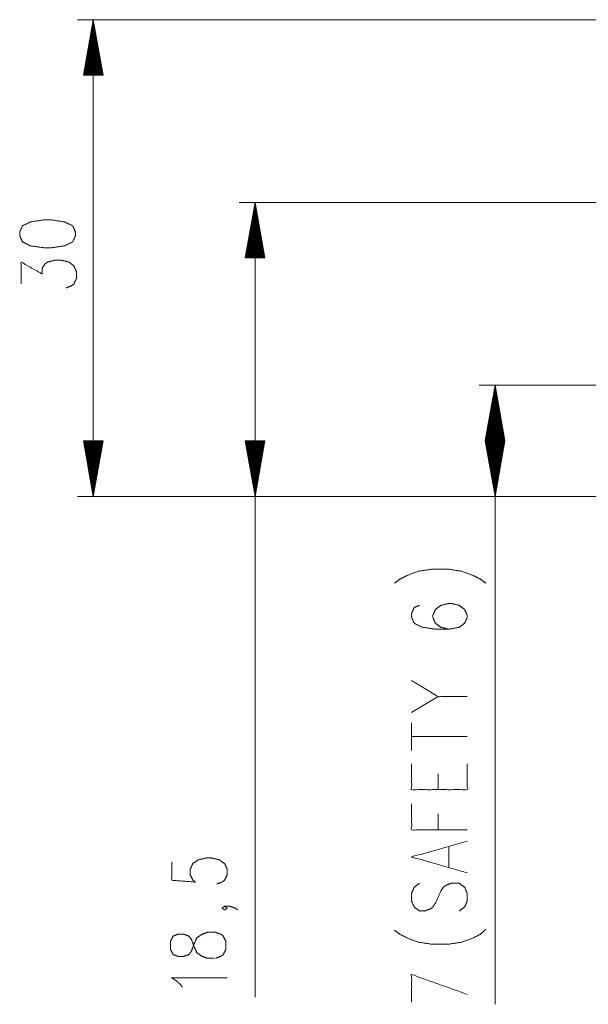
# Model space of a CAD drawing. Units: millimetres. Extents: x 147 to 375, y 152 to 215.
# Drawn here: x 147 to 183, y 152 to 214 of the extents above; entities that cross this region are included whole.
import ezdxf

# ---------------------------------------------------------------- set-up
doc = ezdxf.new("R2010")
doc.units = ezdxf.units.MM
doc.layers.add('1', color=7, linetype='Continuous')

msp = doc.modelspace()

# ---------------------------------------------------------------- linework, layer by layer
at = {"layer": '1', "color": 4, "linetype": 'Continuous', "lineweight": 13}
for p, q in [((206.512, 214.303), (150.445, 214.303)), ((151.445, 214.303), (150.828, 210.803)), ((151.394, 210.803), (151.394, 214.015)), ((151.445, 210.803), (151.445, 214.303)), ((151.445, 210.803), (151.445, 214.303)), ((152.062, 210.803), (151.445, 214.303)), ((151.445, 214.303), (151.445, 184.289)), ((151.496, 210.803), (151.496, 214.015)), ((151.292, 210.803), (151.292, 213.439)), ((151.343, 210.803), (151.343, 213.727)), ((151.546, 210.803), (151.546, 213.727)), ((151.597, 210.803), (151.597, 213.439)), ((151.191, 210.803), (151.191, 212.863)), ((151.242, 210.803), (151.242, 213.151)), ((151.648, 210.803), (151.648, 213.151)), ((151.699, 210.803), (151.699, 212.863)), ((151.038, 210.803), (151.038, 211.999)), ((151.089, 210.803), (151.089, 212.287)), ((151.14, 210.803), (151.14, 212.575)), ((151.75, 210.803), (151.75, 212.575)), ((151.8, 210.803), (151.8, 212.287)), ((151.851, 210.803), (151.851, 211.999)), ((150.937, 210.803), (150.937, 211.422)), ((150.988, 210.803), (150.988, 211.71)), ((151.902, 210.803), (151.902, 211.71)), ((151.953, 210.803), (151.953, 211.422)), ((150.828, 210.803), (152.062, 210.803)), ((150.835, 210.803), (150.835, 210.846)), ((150.835, 210.803), (150.835, 210.846)), ((150.886, 210.803), (150.886, 211.134)), ((152.004, 210.803), (152.004, 211.134)), ((152.054, 210.803), (152.054, 210.846)), ((152.054, 210.803), (152.054, 210.846)), ((232.621, 202.803), (160.63, 202.803)), ((161.63, 202.803), (161.013, 199.303)), ((161.63, 199.303), (161.63, 202.803)), ((161.63, 199.303), (161.63, 202.803)), ((162.247, 199.303), (161.63, 202.803)), ((161.63, 202.803), (161.63, 152.76)), ((161.529, 199.303), (161.529, 202.227)), ((161.579, 199.303), (161.579, 202.515)), ((161.681, 199.303), (161.681, 202.515)), ((161.732, 199.303), (161.732, 202.227)), ((161.427, 199.303), (161.427, 201.651)), ((161.478, 199.303), (161.478, 201.939)), ((161.783, 199.303), (161.783, 201.939)), ((161.833, 199.303), (161.833, 201.651)), ((161.325, 199.303), (161.325, 201.075)), ((161.376, 199.303), (161.376, 201.363)), ((161.884, 199.303), (161.884, 201.363)), ((161.935, 199.303), (161.935, 201.075)), ((161.224, 199.303), (161.224, 200.499)), ((161.275, 199.303), (161.275, 200.787)), ((161.986, 199.303), (161.986, 200.787)), ((162.037, 199.303), (162.037, 200.499)), ((161.071, 199.303), (161.071, 199.634)), ((161.122, 199.303), (161.122, 199.922)), ((161.173, 199.303), (161.173, 200.21)), ((162.087, 199.303), (162.087, 200.21)), ((162.138, 199.303), (162.138, 199.922)), ((162.189, 199.303), (162.189, 199.634)), ((161.013, 199.303), (162.247, 199.303)), ((161.021, 199.303), (161.021, 199.346)), ((161.021, 199.303), (161.021, 199.346)), ((162.24, 199.303), (162.24, 199.346)), ((162.24, 199.303), (162.24, 199.346)), ((224.925, 191.303), (175.74, 191.303)), ((176.74, 191.303), (176.122, 187.803)), ((176.689, 187.803), (176.689, 191.015)), ((176.74, 187.803), (176.74, 191.303)), ((176.74, 187.803), (176.74, 191.303)), ((177.357, 187.803), (176.74, 191.303)), ((176.74, 191.303), (176.74, 152.317)), ((176.79, 187.803), (176.79, 191.015)), ((176.587, 187.803), (176.587, 190.439)), ((176.638, 187.803), (176.638, 190.727)), ((176.841, 187.803), (176.841, 190.727)), ((176.892, 187.803), (176.892, 190.439)), ((176.486, 187.803), (176.486, 189.863)), ((176.536, 187.803), (176.536, 190.151)), ((176.943, 187.803), (176.943, 190.151)), ((176.994, 187.803), (176.994, 189.863)), ((176.384, 187.803), (176.384, 189.287)), ((176.435, 187.803), (176.435, 189.575)), ((177.044, 187.803), (177.044, 189.575)), ((177.095, 187.803), (177.095, 189.287)), ((176.282, 187.803), (176.282, 188.71)), ((176.333, 187.803), (176.333, 188.999)), ((177.146, 187.803), (177.146, 188.999)), ((177.197, 187.803), (177.197, 188.71)), ((176.13, 187.803), (176.13, 187.846)), ((176.13, 187.803), (176.13, 187.846)), ((176.181, 187.803), (176.181, 188.134)), ((176.232, 187.803), (176.232, 188.422)), ((177.248, 187.803), (177.248, 188.422)), ((177.298, 187.803), (177.298, 188.134)), ((177.349, 187.803), (177.349, 187.846)), ((177.349, 187.803), (177.349, 187.846)), ((150.828, 187.789), (151.445, 184.289)), ((152.062, 187.789), (150.828, 187.789)), ((150.835, 187.789), (150.835, 187.747)), ((150.835, 187.789), (150.835, 187.747)), ((150.886, 187.789), (150.886, 187.458)), ((150.937, 187.789), (150.937, 187.17)), ((150.988, 187.789), (150.988, 186.882)), ((151.038, 187.789), (151.038, 186.594)), ((151.089, 187.789), (151.089, 186.306)), ((151.14, 187.789), (151.14, 186.018)), ((151.191, 187.789), (151.191, 185.73)), ((151.242, 187.789), (151.242, 185.442)), ((151.292, 187.789), (151.292, 185.154)), ((151.343, 187.789), (151.343, 184.866)), ((151.394, 187.789), (151.394, 184.577)), ((151.445, 187.789), (151.445, 184.289)), ((151.445, 187.789), (151.445, 184.289)), ((151.445, 184.289), (152.062, 187.789)), ((151.496, 187.789), (151.496, 184.577)), ((151.546, 187.789), (151.546, 184.866)), ((151.597, 187.789), (151.597, 185.154)), ((151.648, 187.789), (151.648, 185.442)), ((151.699, 187.789), (151.699, 185.73)), ((151.75, 187.789), (151.75, 186.018)), ((151.8, 187.789), (151.8, 186.306)), ((151.851, 187.789), (151.851, 186.594)), ((151.902, 187.789), (151.902, 186.882)), ((151.953, 187.789), (151.953, 187.17)), ((152.004, 187.789), (152.004, 187.458)), ((152.054, 187.789), (152.054, 187.747)), ((152.054, 187.789), (152.054, 187.747)), ((161.013, 187.789), (161.63, 184.289)), ((162.247, 187.789), (161.013, 187.789)), ((161.021, 187.789), (161.021, 187.747)), ((161.021, 187.789), (161.021, 187.747)), ((161.071, 187.789), (161.071, 187.458)), ((161.122, 187.789), (161.122, 187.17)), ((161.173, 187.789), (161.173, 186.882)), ((161.224, 187.789), (161.224, 186.594)), ((161.275, 187.789), (161.275, 186.306)), ((161.325, 187.789), (161.325, 186.018)), ((161.376, 187.789), (161.376, 185.73)), ((161.427, 187.789), (161.427, 185.442)), ((161.478, 187.789), (161.478, 185.154)), ((161.529, 187.789), (161.529, 184.866)), ((161.579, 187.789), (161.579, 184.577)), ((161.63, 187.789), (161.63, 184.289)), ((161.63, 187.789), (161.63, 184.289)), ((161.63, 184.289), (162.247, 187.789)), ((161.681, 187.789), (161.681, 184.577)), ((161.732, 187.789), (161.732, 184.866)), ((161.783, 187.789), (161.783, 185.154)), ((161.833, 187.789), (161.833, 185.442)), ((161.884, 187.789), (161.884, 185.73)), ((161.935, 187.789), (161.935, 186.018)), ((161.986, 187.789), (161.986, 186.306)), ((162.037, 187.789), (162.037, 186.594)), ((162.087, 187.789), (162.087, 186.882)), ((162.138, 187.789), (162.138, 187.17)), ((162.189, 187.789), (162.189, 187.458)), ((162.24, 187.789), (162.24, 187.747)), ((162.24, 187.789), (162.24, 187.747)), ((176.122, 187.803), (177.357, 187.803)), ((176.122, 187.789), (176.74, 184.289)), ((177.357, 187.789), (176.122, 187.789)), ((176.13, 187.789), (176.13, 187.747)), ((176.13, 187.789), (176.13, 187.747)), ((176.181, 187.789), (176.181, 187.458)), ((176.232, 187.789), (176.232, 187.17)), ((176.282, 187.789), (176.282, 186.882)), ((176.333, 187.789), (176.333, 186.594)), ((176.384, 187.789), (176.384, 186.306)), ((176.435, 187.789), (176.435, 186.018)), ((176.486, 187.789), (176.486, 185.73)), ((176.536, 187.789), (176.536, 185.442)), ((176.587, 187.789), (176.587, 185.154)), ((176.638, 187.789), (176.638, 184.866)), ((176.689, 187.789), (176.689, 184.577)), ((176.74, 187.789), (176.74, 184.289)), ((176.74, 187.789), (176.74, 184.289)), ((176.74, 184.289), (177.357, 187.789)), ((176.79, 187.789), (176.79, 184.577)), ((176.841, 187.789), (176.841, 184.866)), ((176.892, 187.789), (176.892, 185.154)), ((176.943, 187.789), (176.943, 185.442)), ((176.994, 187.789), (176.994, 185.73)), ((177.044, 187.789), (177.044, 186.018)), ((177.095, 187.789), (177.095, 186.306)), ((177.146, 187.789), (177.146, 186.594)), ((177.197, 187.789), (177.197, 186.882)), ((177.248, 187.789), (177.248, 187.17)), ((177.298, 187.789), (177.298, 187.458)), ((177.349, 187.789), (177.349, 187.747)), ((177.349, 187.789), (177.349, 187.747)), ((191.648, 184.289), (150.445, 184.289)), ((191.648, 184.289), (160.63, 184.289)), ((191.648, 184.289), (175.74, 184.289))]:
    msp.add_line(p, q, dxfattribs=at)
at = {"layer": '1', "color": 3, "linetype": 'Continuous', "lineweight": 13}
for p, q in [((171.49, 170.692), (173.156, 171.692)), ((171.49, 168.292), (171.49, 170.042)), ((174.99, 169.167), (171.49, 169.167)), ((173.156, 166.83), (173.156, 165.83)), ((173.156, 164.305), (173.156, 163.305)), ((173.823, 162.217), (173.823, 160.967))]:
    msp.add_line(p, q, dxfattribs=at)
for points, knots in [([(150.145, 200.321), (149.645, 200.071), (148.812, 199.946), (148.312, 199.946), (147.478, 200.071), (146.978, 200.321), (146.812, 200.696), (146.812, 200.946), (146.978, 201.321), (147.478, 201.571), (148.312, 201.696), (148.812, 201.696), (149.645, 201.571), (150.145, 201.321), (150.312, 200.946), (150.312, 200.696), (150.145, 200.321)], [0, 0, 0.0639, 0.160224, 0.217379, 0.313703, 0.377603, 0.424513, 0.45309, 0.499999, 0.563901, 0.660225, 0.71738, 0.813704, 0.877604, 0.924514, 0.95309, 1, 1]), ([(149.728, 197.421), (150.062, 197.546), (150.228, 197.671), (150.395, 198.046), (150.395, 198.421), (150.228, 198.796), (149.895, 199.046), (149.395, 199.171), (149.062, 199.171), (148.562, 199.046), (148.395, 198.921), (148.228, 198.671), (148.228, 198.296), (146.895, 199.046), (146.895, 197.671)], [0, 0, 0.04857, 0.076996, 0.132983, 0.184148, 0.240138, 0.296985, 0.367303, 0.412782, 0.4831, 0.511524, 0.552519, 0.603681, 0.812401, 1, 1]), ([(176.156, 178.83), (175.823, 179.08), (175.323, 179.33), (174.656, 179.58), (173.823, 179.705), (172.74, 179.705), (171.906, 179.58), (171.24, 179.33), (170.74, 179.08), (170.406, 178.83)], [0, 0, 0.067818, 0.158803, 0.274688, 0.411839, 0.588163, 0.725312, 0.841197, 0.932182, 1, 1]), ([(173.823, 175.93), (173.323, 176.055), (172.99, 176.305), (172.823, 176.68), (172.823, 176.805), (172.99, 177.18), (173.323, 177.43), (173.823, 177.555), (173.99, 177.555), (174.49, 177.43), (174.823, 177.18), (174.99, 176.805), (174.99, 176.68), (174.823, 176.305), (174.49, 176.055), (173.823, 175.93), (172.99, 175.93), (172.156, 176.055), (171.656, 176.305), (171.49, 176.68), (171.49, 176.93), (171.656, 177.305), (171.99, 177.43)], [0, 0, 0.053625, 0.096978, 0.139677, 0.152682, 0.195381, 0.238733, 0.292358, 0.309699, 0.363324, 0.406676, 0.449375, 0.46238, 0.505078, 0.548432, 0.619006, 0.705712, 0.793387, 0.851552, 0.89425, 0.920261, 0.962959, 1, 1]), ([(174.99, 171.692), (173.156, 171.692), (171.49, 172.692)], [0, 0, 0.485397, 1, 1]), ([(174.99, 167.455), (174.99, 165.83), (171.49, 165.83), (171.49, 167.455)], [0, 0, 0.240741, 0.759259, 1, 1]), ([(174.99, 163.305), (171.49, 163.305), (171.49, 164.93)], [0, 0, 0.682927, 1, 1]), ([(174.99, 160.592), (171.49, 161.592), (174.99, 162.592)], [0, 0, 0.5, 1, 1]), ([(159.213, 159.895), (159.547, 160.011), (159.713, 160.128), (159.88, 160.478), (159.88, 160.828), (159.713, 161.178), (159.38, 161.411), (158.88, 161.528), (158.547, 161.528), (158.047, 161.411), (157.713, 161.178), (157.547, 160.828), (157.547, 160.478), (157.713, 160.128), (157.88, 160.011), (156.38, 160.128), (156.38, 161.295)], [0, 0, 0.044955, 0.070852, 0.120198, 0.164751, 0.214098, 0.265892, 0.331248, 0.37368, 0.439036, 0.49083, 0.540177, 0.58473, 0.634076, 0.659973, 0.85149, 1, 1]), ([(174.49, 158.192), (174.823, 158.442), (174.99, 158.817), (174.99, 159.317), (174.823, 159.692), (174.49, 159.942), (173.99, 159.942), (173.656, 159.817), (173.49, 159.692), (173.323, 159.442), (172.99, 158.692), (172.823, 158.442), (172.656, 158.317), (172.323, 158.192), (171.99, 158.192), (171.656, 158.442), (171.49, 158.817), (171.49, 159.317), (171.656, 159.692), (171.99, 159.942)], [0, 0, 0.05417, 0.107522, 0.172527, 0.225878, 0.280048, 0.345052, 0.391335, 0.418421, 0.457483, 0.564186, 0.603249, 0.630334, 0.676616, 0.719952, 0.774122, 0.827475, 0.892479, 0.94583, 1, 1]), ([(160.547, 158.255), (160.38, 158.372), (160.047, 158.489), (159.713, 158.489), (159.547, 158.372), (159.713, 158.255), (159.88, 158.372), (159.713, 158.489)], [0, 0, 0.119414, 0.326701, 0.522352, 0.641762, 0.761176, 0.88059, 1, 1]), ([(159.047, 155.216), (158.63, 155.216), (158.297, 155.333), (157.963, 155.566), (157.797, 155.916), (157.63, 156.383), (157.463, 156.616), (157.13, 156.733), (156.797, 156.733), (156.463, 156.616), (156.297, 156.266), (156.297, 155.8), (156.463, 155.45), (156.797, 155.333), (157.13, 155.333), (157.463, 155.45), (157.63, 155.683), (157.797, 156.15), (157.963, 156.5), (158.297, 156.733), (158.63, 156.85), (159.13, 156.85), (159.463, 156.733), (159.63, 156.616), (159.797, 156.266), (159.797, 155.8), (159.63, 155.45), (159.463, 155.333), (159.13, 155.216)], [0, 0, 0.039861, 0.073646, 0.112571, 0.149656, 0.197062, 0.224493, 0.258278, 0.290167, 0.323952, 0.361037, 0.405681, 0.442766, 0.476551, 0.50844, 0.542225, 0.569657, 0.617062, 0.654147, 0.693072, 0.726858, 0.77469, 0.808475, 0.827938, 0.865023, 0.909667, 0.946752, 0.966215, 1, 1]), ([(176.156, 157.042), (175.823, 156.73), (175.323, 156.48), (174.656, 156.23), (173.823, 156.105), (172.74, 156.105), (171.906, 156.23), (171.24, 156.48), (170.74, 156.73), (170.406, 156.98)], [0, 0, 0.073883, 0.164276, 0.279408, 0.415666, 0.590843, 0.7271, 0.842231, 0.932625, 1, 1]), ([(157.047, 153.402), (156.88, 153.635), (156.38, 153.985), (159.88, 153.985)], [0, 0, 0.065212, 0.204016, 1, 1]), ([(174.99, 152.942), (171.49, 154.192), (171.49, 152.442)], [0, 0, 0.679869, 1, 1])]:
    msp.add_open_spline(points, degree=1, knots=knots, dxfattribs=at)

doc.saveas('drawing.dxf')
